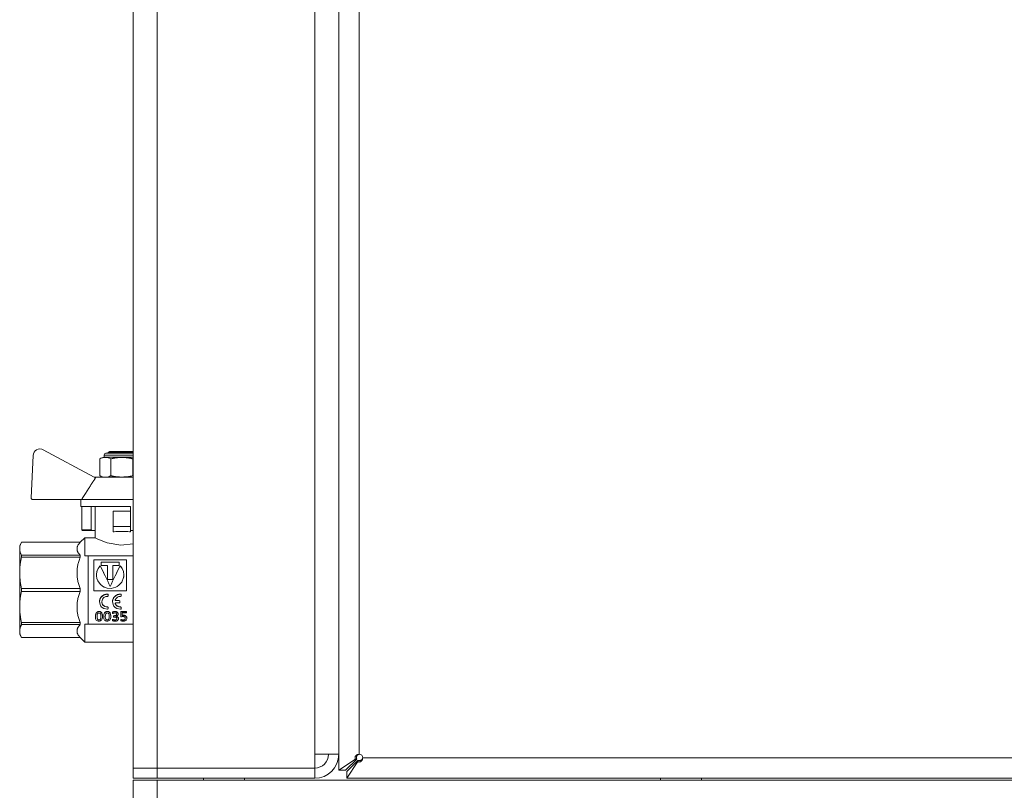
# Model space of a CAD drawing. Units: millimetres. Extents: x 0 to 17375, y -6 to 11880.
# Drawn here: x 6119 to 6406, y 9374 to 9599 of the extents above; entities that cross this region are included whole.
import ezdxf

# ---------------------------------------------------------------- set-up
doc = ezdxf.new("R2010")
doc.units = ezdxf.units.MM
doc.linetypes.add('K5LT_THIN', pattern=[0])
doc.layers.add('R', color=1, linetype='Continuous', true_color=0xff0000)
doc.layers.add('WELDING', color=7, linetype='Continuous', true_color=0xffffff)

msp = doc.modelspace()

# ---------------------------------------------------------------- linework, layer by layer
at = {"layer": 'R', "color": 7, "linetype": 'K5LT_THIN', "lineweight": 18}
for p, q in [((6151.89, 9380.57), (6151.89, 9776.57)), ((6158.89, 9776.57), (6158.89, 9380.57)), ((6211.89, 9777.21), (6211.89, 9379.92)), ((6204.89, 9384.57), (6204.89, 9772.57)), ((6211.89, 9772.57), (6211.89, 9384.57)), ((6217.89, 9384.57), (6217.89, 9772.57)), ((6140.49, 9465.46), (6125.61, 9473.5)), ((6144.56, 9472.67), (6145.06, 9472.96)), ((6144.56, 9472.46), (6144.56, 9472.67)), ((6144.56, 9472.67), (6151.89, 9472.67)), ((6145.06, 9472.96), (6151.89, 9472.96)), ((6122.66, 9471.83), (6122.08, 9459.48)), ((6142.13, 9465.96), (6142.13, 9470.8)), ((6143.36, 9471.3), (6143.36, 9471.96)), ((6143.36, 9471.96), (6151.89, 9471.96)), ((6143.36, 9471.3), (6148.56, 9471.3)), ((6143.86, 9472.46), (6151.89, 9472.46)), ((6145.34, 9465.96), (6145.34, 9470.8)), ((6148.56, 9471.3), (6151.89, 9471.3)), ((6151.77, 9465.96), (6151.77, 9470.8)), ((6140.96, 9465.46), (6140.49, 9465.46)), ((6151.89, 9465.46), (6140.96, 9465.46)), ((6122.58, 9458.96), (6136.82, 9458.96)), ((6136.56, 9458.96), (6136.56, 9456.96)), ((6151.89, 9458.96), (6136.82, 9458.96)), ((6151.06, 9456.96), (6136.56, 9456.96)), ((6136.82, 9456.96), (6136.82, 9450.1)), ((6139.56, 9456.96), (6139.56, 9450.1)), ((6140.72, 9447.82), (6140.72, 9456.96)), ((6146.06, 9451.05), (6146.06, 9455.55)), ((6151.06, 9455.55), (6146.06, 9455.55)), ((6151.06, 9456.96), (6151.06, 9455.55)), ((6151.06, 9455.55), (6151.06, 9451.05)), ((6136.82, 9450.1), (6139.56, 9450.1)), ((6139.83, 9449.96), (6137.03, 9449.96)), ((6140.72, 9449.96), (6139.83, 9449.96)), ((6146.06, 9451.05), (6151.06, 9451.05)), ((6146.06, 9449.55), (6146.06, 9451.05)), ((6146.06, 9449.55), (6146.28, 9449.55)), ((6150.83, 9449.55), (6151.06, 9449.55)), ((6151.06, 9451.05), (6151.06, 9449.96)), ((6151.06, 9451.05), (6151.06, 9451.05)), ((6151.06, 9449.96), (6151.06, 9449.55)), ((6151.89, 9449.96), (6151.06, 9449.96)), ((6137.72, 9447.82), (6136.37, 9446.47)), ((6137.72, 9447.81), (6137.72, 9447.82)), ((6140.72, 9447.82), (6137.72, 9447.82)), ((6137.72, 9442.57), (6137.72, 9447.81)), ((6119.24, 9446.47), (6118.72, 9445.57)), ((6118.72, 9444.58), (6118.72, 9445.57)), ((6118.72, 9437.54), (6118.72, 9444.58)), ((6136.37, 9446.47), (6119.24, 9446.47)), ((6119.24, 9446.47), (6136.37, 9446.47)), ((6119.24, 9446.47), (6119.24, 9446.47)), ((6136.37, 9446.47), (6136.37, 9446.47)), ((6136.37, 9446.47), (6136.37, 9446.47)), ((6136.37, 9442.69), (6119.24, 9442.69)), ((6119.24, 9442.1), (6119.24, 9442.69)), ((6119.24, 9442.1), (6136.37, 9442.1)), ((6136.37, 9442.1), (6136.37, 9442.69)), ((6137.72, 9442.57), (6138.72, 9442.57)), ((6138.72, 9442.57), (6138.72, 9425.44)), ((6151.89, 9442.57), (6138.72, 9442.57)), ((6140.39, 9441.34), (6140.39, 9432.27)), ((6149.89, 9441.34), (6140.39, 9441.34)), ((6149.89, 9432.27), (6149.89, 9441.34)), ((6142.25, 9439.56), (6142.25, 9439.61)), ((6142.5, 9439.67), (6142.5, 9440.7)), ((6142.5, 9440.7), (6147.78, 9440.7)), ((6147.78, 9440.65), (6142.5, 9440.65)), ((6144.4, 9439.67), (6142.5, 9439.67)), ((6144.4, 9435.63), (6144.4, 9439.67)), ((6145.88, 9439.67), (6145.88, 9435.63)), ((6147.78, 9439.67), (6145.88, 9439.67)), ((6147.78, 9440.7), (6147.78, 9439.67)), ((6148.03, 9439.56), (6148.03, 9439.61)), ((6118.72, 9427.59), (6118.72, 9437.54)), ((6141.13, 9436.97), (6141.13, 9436.94)), ((6145.88, 9435.63), (6144.4, 9435.63)), ((6119.24, 9432.15), (6119.24, 9432.98)), ((6136.37, 9432.98), (6119.24, 9432.98)), ((6136.37, 9432.15), (6136.37, 9432.98)), ((6145.14, 9433.6), (6145.14, 9433.61)), ((6119.24, 9432.15), (6136.37, 9432.15)), ((6140.39, 9432.27), (6149.89, 9432.27)), ((6144.37, 9431.35), (6144.37, 9431.34)), ((6144.56, 9431.15), (6144.56, 9431.14)), ((6144.56, 9430.86), (6144.56, 9431.14)), ((6146.82, 9429.46), (6147.79, 9429.46)), ((6146.82, 9429.46), (6146.82, 9429.44)), ((6147.79, 9429.44), (6146.82, 9429.44)), ((6147.79, 9429.46), (6147.79, 9429.44)), ((6148.2, 9431.35), (6148.2, 9431.34)), ((6148.39, 9431.15), (6148.39, 9431.14)), ((6148.39, 9430.86), (6148.39, 9431.14)), ((6118.72, 9420.56), (6118.72, 9427.59)), ((6142.02, 9429.11), (6142.02, 9429.13)), ((6144.35, 9427.61), (6144.35, 9427.58)), ((6144.56, 9427.42), (6144.56, 9427.38)), ((6144.56, 9427.12), (6144.56, 9427.38)), ((6145.85, 9429.11), (6145.85, 9429.13)), ((6146.64, 9428.52), (6146.64, 9428.5)), ((6146.82, 9428.77), (6147.79, 9428.77)), ((6147.99, 9429.26), (6147.99, 9429.24)), ((6147.99, 9428.97), (6147.99, 9429.24)), ((6148.18, 9427.61), (6148.18, 9427.58)), ((6148.39, 9427.42), (6148.39, 9427.38)), ((6148.39, 9427.12), (6148.39, 9427.38)), ((6138.72, 9425.44), (6138.72, 9422.57)), ((6140.84, 9424.79), (6140.84, 9424.75)), ((6141.87, 9423.8), (6141.87, 9423.75)), ((6141.9, 9426.27), (6141.9, 9426.24)), ((6142.89, 9424.85), (6142.89, 9424.81)), ((6143.25, 9424.79), (6143.25, 9424.75)), ((6144.28, 9423.8), (6144.28, 9423.75)), ((6144.31, 9426.27), (6144.31, 9426.24)), ((6145.31, 9424.85), (6145.31, 9424.81)), ((6145.8, 9424.01), (6145.8, 9423.95)), ((6145.8, 9423.58), (6145.8, 9423.95)), ((6145.83, 9426.09), (6145.83, 9426.05)), ((6145.83, 9425.66), (6145.83, 9426.05)), ((6146.15, 9425.04), (6146.15, 9424.99)), ((6146.15, 9425.04), (6146.29, 9425.04)), ((6146.15, 9424.99), (6146.29, 9424.99)), ((6146.15, 9424.65), (6146.15, 9424.99)), ((6146.37, 9424.65), (6146.15, 9424.65)), ((6146.29, 9425.04), (6146.29, 9424.99)), ((6146.52, 9423.8), (6146.52, 9423.74)), ((6146.57, 9426.27), (6146.57, 9426.24)), ((6147.46, 9425.55), (6147.46, 9425.5)), ((6147.58, 9424.27), (6147.58, 9424.22)), ((6148.25, 9426.24), (6149.89, 9426.24)), ((6148.25, 9426.24), (6148.25, 9426.2)), ((6148.25, 9426.2), (6149.89, 9426.2)), ((6148.25, 9424.81), (6148.25, 9426.2)), ((6148.35, 9424.7), (6148.25, 9424.81)), ((6148.26, 9423.98), (6148.26, 9423.93)), ((6148.26, 9423.57), (6148.26, 9423.93)), ((6148.67, 9425.84), (6148.67, 9425.12)), ((6149.89, 9425.84), (6148.67, 9425.84)), ((6148.93, 9423.8), (6148.93, 9423.75)), ((6149, 9425.18), (6149, 9425.14)), ((6149.89, 9426.24), (6149.89, 9426.2)), ((6149.89, 9426.2), (6149.89, 9425.84)), ((6150.03, 9424.37), (6150.03, 9424.32)), ((6136.37, 9423.03), (6119.24, 9423.03)), ((6119.24, 9422.45), (6119.24, 9423.03)), ((6119.24, 9422.45), (6136.37, 9422.45)), ((6136.37, 9422.45), (6136.37, 9423.03)), ((6138.72, 9422.57), (6137.72, 9422.57)), ((6137.72, 9417.32), (6137.72, 9422.57)), ((6138.72, 9422.57), (6151.89, 9422.57)), ((6118.72, 9419.57), (6118.72, 9420.56)), ((6119.24, 9418.66), (6118.72, 9419.57)), ((6119.24, 9418.66), (6119.24, 9418.67)), ((6136.37, 9418.67), (6119.24, 9418.67)), ((6136.37, 9418.66), (6119.24, 9418.66)), ((6136.37, 9418.66), (6136.37, 9418.67)), ((6137.72, 9417.32), (6136.37, 9418.66)), ((6151.89, 9417.32), (6137.72, 9417.32)), ((6211.89, 9384.57), (6204.89, 9384.57)), ((6204.89, 9384.57), (6204.89, 9380.57)), ((6218.89, 9383.57), (6697.77, 9383.57)), ((6158.89, 9380.57), (6151.89, 9380.57)), ((6151.89, 9380.57), (6158.89, 9380.57)), ((6151.89, 9377.57), (6151.89, 9380.57)), ((6204.89, 9380.57), (6158.89, 9380.57)), ((6158.89, 9377.57), (6158.89, 9380.57)), ((6204.89, 9377.57), (6204.89, 9380.57)), ((6216.76, 9383.16), (6211.89, 9379.92)), ((6213.89, 9379.92), (6217.14, 9383.16)), ((6217.49, 9382.81), (6214.25, 9379.57)), ((6214.25, 9377.57), (6217.49, 9382.43)), ((6216.76, 9383.16), (6217.14, 9383.16)), ((6217.49, 9382.43), (6217.49, 9382.81)), ((6211.89, 9379.92), (6213.89, 9379.92)), ((6211.89, 9379.92), (6213.89, 9379.92)), ((6214.25, 9379.57), (6214.25, 9377.57)), ((6214.25, 9379.57), (6214.25, 9377.57)), ((6158.89, 9377.57), (6151.89, 9377.57)), ((6151.89, 9377.07), (6158.89, 9377.07)), ((6151.89, 9371.07), (6151.89, 9377.07)), ((6158.89, 9377.57), (6204.89, 9377.57)), ((6158.89, 9371.07), (6158.89, 9377.07)), ((6158.89, 9377.07), (6662.43, 9377.07)), ((6172.39, 9377.07), (6172.39, 9377.57)), ((6184.39, 9377.07), (6184.39, 9377.57)), ((6214.25, 9377.57), (6692.69, 9377.57)), ((6305.89, 9377.07), (6305.89, 9377.57)), ((6317.89, 9377.07), (6317.89, 9377.57))]:
    msp.add_line(p, q, dxfattribs=at)
for centre, radius, start, end in [((6124.66, 9471.74), 2, 61.645, 177.3162), ((6143.61, 9468.92), 2.4, 95.9865, 128.1908), ((6143.86, 9471.96), 0.5, 90, 180), ((6143.61, 9467.85), 2.4, 231.8092, 264.0135), ((6122.58, 9459.46), 0.5, 177.3162, 270), ((6204.89, 9384.57), 7, 270, 0), ((6204.89, 9384.57), 4, 270, 0), ((6217.89, 9383.57), 1, 0, 90)]:
    msp.add_arc(centre, radius, start, end, dxfattribs=at)
msp.add_ellipse((6148.56, 9446.91), major_axis=(-7.84, 0), ratio=0.352941, start_param=4.417718, end_param=5.007059, dxfattribs=at)
at = {"layer": 'WELDING', "color": 7, "linetype": 'K5LT_THIN', "lineweight": 18}
for p, q in [((6151.77, 9470.8), (6151.81, 9470.83)), ((6151.81, 9470.83), (6151.85, 9470.86)), ((6151.85, 9470.86), (6151.89, 9470.89)), ((6151.81, 9465.93), (6151.77, 9465.96)), ((6151.85, 9465.9), (6151.81, 9465.93)), ((6151.89, 9465.87), (6151.85, 9465.9)), ((6141.52, 9447.42), (6140.72, 9447.82)), ((6140.72, 9447.82), (6140.72, 9447.82)), ((6144.22, 9446.35), (6141.52, 9447.42)), ((6148.24, 9445.65), (6144.22, 9446.35)), ((6151.89, 9446.07), (6148.24, 9445.65)), ((6141.37, 9438.26), (6141.15, 9437.31)), ((6141.64, 9438.84), (6141.26, 9437.95)), ((6141.84, 9439.1), (6141.37, 9438.26)), ((6142.25, 9439.61), (6141.64, 9438.84)), ((6142.25, 9439.56), (6141.84, 9439.1)), ((6148.1, 9439.54), (6148.03, 9439.61)), ((6148.63, 9438.81), (6148.03, 9439.56)), ((6148.18, 9439.46), (6148.1, 9439.54)), ((6148.22, 9439.41), (6148.18, 9439.46)), ((6148.24, 9439.39), (6148.22, 9439.41)), ((6148.64, 9438.84), (6148.24, 9439.39)), ((6149.01, 9437.93), (6148.63, 9438.81)), ((6149.02, 9437.95), (6148.64, 9438.84)), ((6141.26, 9437.95), (6141.13, 9436.97)), ((6141.15, 9437.31), (6141.13, 9436.94)), ((6141.13, 9436.97), (6141.16, 9436.49)), ((6141.16, 9436.49), (6141.17, 9436.45)), ((6141.17, 9436.45), (6141.18, 9436.37)), ((6141.18, 9436.37), (6141.21, 9436.2)), ((6141.21, 9436.2), (6141.29, 9435.88)), ((6141.29, 9435.88), (6141.55, 9435.25)), ((6141.55, 9435.25), (6142.35, 9434.15)), ((6148.51, 9434.87), (6149.07, 9436.23)), ((6149.15, 9436.97), (6149.01, 9437.93)), ((6149.15, 9436.97), (6149.02, 9437.95)), ((6149.07, 9436.23), (6149.08, 9436.27)), ((6149.08, 9436.27), (6149.1, 9436.36)), ((6149.1, 9436.36), (6149.12, 9436.54)), ((6149.12, 9436.54), (6149.15, 9436.91)), ((6149.15, 9436.91), (6149.15, 9436.97)), ((6142.35, 9434.15), (6143.23, 9433.5)), ((6143.23, 9433.5), (6143.3, 9433.46)), ((6143.3, 9433.46), (6143.43, 9433.39)), ((6143.43, 9433.39), (6143.71, 9433.28)), ((6143.71, 9433.28), (6144.28, 9433.11)), ((6144.28, 9433.11), (6145.47, 9433.03)), ((6145.47, 9433.03), (6146.77, 9433.36)), ((6146.77, 9433.36), (6146.84, 9433.39)), ((6146.84, 9433.39), (6146.97, 9433.46)), ((6146.97, 9433.46), (6147.23, 9433.61)), ((6147.23, 9433.61), (6147.72, 9433.96)), ((6147.72, 9433.96), (6148.51, 9434.87)), ((6142.1, 9429.7), (6142.02, 9429.13)), ((6142.19, 9429.97), (6142.1, 9429.7)), ((6142.25, 9430.11), (6142.19, 9429.97)), ((6142.29, 9430.17), (6142.25, 9430.11)), ((6142.31, 9430.2), (6142.29, 9430.17)), ((6142.39, 9430.33), (6142.31, 9430.2)), ((6143.21, 9431.07), (6142.39, 9430.33)), ((6142.7, 9429.09), (6142.88, 9429.84)), ((6142.88, 9429.84), (6143.17, 9430.22)), ((6143.17, 9430.22), (6143.19, 9430.24)), ((6143.19, 9430.24), (6143.22, 9430.27)), ((6144.37, 9431.34), (6143.21, 9431.07)), ((6143.22, 9430.27), (6143.3, 9430.34)), ((6143.3, 9430.34), (6143.48, 9430.45)), ((6143.48, 9430.45), (6143.86, 9430.61)), ((6143.86, 9430.61), (6144.35, 9430.66)), ((6145.92, 9429.7), (6145.85, 9429.13)), ((6146.02, 9429.97), (6145.92, 9429.7)), ((6146.08, 9430.11), (6146.02, 9429.97)), ((6146.11, 9430.17), (6146.08, 9430.11)), ((6146.13, 9430.2), (6146.11, 9430.17)), ((6146.21, 9430.33), (6146.13, 9430.2)), ((6147.03, 9431.07), (6146.21, 9430.33)), ((6146.63, 9429.69), (6146.64, 9429.71)), ((6146.63, 9429.67), (6146.63, 9429.69)), ((6146.63, 9429.65), (6146.63, 9429.67)), ((6146.66, 9429.56), (6146.63, 9429.66)), ((6146.65, 9429.55), (6146.63, 9429.65)), ((6146.72, 9429.47), (6146.65, 9429.55)), ((6146.73, 9429.49), (6146.66, 9429.56)), ((6146.82, 9429.44), (6146.72, 9429.47)), ((6146.82, 9429.46), (6146.73, 9429.49)), ((6148.2, 9431.34), (6147.03, 9431.07)), ((6142.02, 9429.13), (6142.02, 9429.11)), ((6142.02, 9429.11), (6142.29, 9428.06)), ((6142.29, 9428.06), (6142.41, 9427.87)), ((6142.41, 9427.87), (6142.43, 9427.84)), ((6142.43, 9427.84), (6142.47, 9427.78)), ((6142.47, 9427.78), (6142.56, 9427.67)), ((6142.56, 9427.67), (6142.77, 9427.47)), ((6142.93, 9428.31), (6142.7, 9429.09)), ((6142.72, 9428.83), (6142.7, 9429.09)), ((6142.76, 9428.64), (6142.72, 9428.83)), ((6142.8, 9428.55), (6142.76, 9428.64)), ((6142.77, 9427.47), (6143.26, 9427.16)), ((6142.81, 9428.5), (6142.8, 9428.55)), ((6142.82, 9428.48), (6142.81, 9428.5)), ((6142.95, 9428.25), (6142.82, 9428.48)), ((6143.54, 9427.78), (6142.93, 9428.31)), ((6143.54, 9427.75), (6142.95, 9428.25)), ((6143.26, 9427.16), (6144.35, 9426.93)), ((6144.35, 9427.61), (6143.54, 9427.78)), ((6144.35, 9427.58), (6143.54, 9427.75)), ((6144.35, 9426.93), (6144.37, 9426.93)), ((6145.85, 9429.13), (6145.85, 9429.11)), ((6145.85, 9429.11), (6146.11, 9428.06)), ((6146.11, 9428.06), (6146.23, 9427.87)), ((6146.23, 9427.87), (6146.25, 9427.84)), ((6146.25, 9427.84), (6146.3, 9427.78)), ((6146.3, 9427.78), (6146.39, 9427.67)), ((6146.39, 9427.67), (6146.6, 9427.47)), ((6146.6, 9427.47), (6147.08, 9427.16)), ((6146.63, 9428.56), (6146.65, 9428.66)), ((6146.63, 9428.56), (6146.63, 9428.58)), ((6146.63, 9428.54), (6146.63, 9428.56)), ((6146.63, 9428.54), (6146.63, 9428.56)), ((6146.63, 9428.52), (6146.63, 9428.54)), ((6146.64, 9428.52), (6146.63, 9428.54)), ((6146.64, 9428.5), (6146.63, 9428.52)), ((6146.65, 9428.66), (6146.72, 9428.74)), ((6146.72, 9428.74), (6146.82, 9428.77)), ((6147.08, 9427.16), (6148.17, 9426.93)), ((6148.17, 9426.93), (6148.2, 9426.93)), ((6141.3, 9424.78), (6141.31, 9424.51)), ((6141.31, 9424.51), (6141.43, 9424.06)), ((6141.43, 9424.06), (6141.68, 9423.83)), ((6141.68, 9423.83), (6141.87, 9423.8)), ((6141.87, 9423.8), (6142.06, 9423.84)), ((6142.06, 9423.84), (6142.3, 9424.07)), ((6142.3, 9424.07), (6142.42, 9424.54)), ((6142.42, 9424.54), (6142.43, 9424.8)), ((6143.71, 9424.78), (6143.78, 9424.23)), ((6143.78, 9424.23), (6143.86, 9424.04)), ((6143.86, 9424.04), (6143.87, 9424.03)), ((6143.87, 9424.03), (6143.88, 9424.01)), ((6143.88, 9424.01), (6143.91, 9423.98)), ((6143.91, 9423.98), (6143.96, 9423.92)), ((6143.96, 9423.92), (6144.1, 9423.83)), ((6144.1, 9423.83), (6144.28, 9423.8)), ((6144.28, 9423.8), (6144.59, 9423.91)), ((6144.59, 9423.91), (6144.71, 9424.05)), ((6144.71, 9424.06), (6144.72, 9424.09)), ((6144.71, 9424.05), (6144.71, 9424.06)), ((6144.72, 9424.09), (6144.74, 9424.13)), ((6144.74, 9424.13), (6144.78, 9424.23)), ((6144.78, 9424.23), (6144.83, 9424.47)), ((6144.83, 9424.47), (6144.85, 9424.8)), ((6146.52, 9423.8), (6146.7, 9423.81)), ((6146.7, 9423.81), (6146.95, 9423.91)), ((6146.95, 9423.91), (6147.08, 9424.1)), ((6146.98, 9424.87), (6147.3, 9424.74)), ((6146.99, 9425.44), (6147, 9425.46)), ((6147, 9425.48), (6147, 9425.5)), ((6147, 9425.46), (6147, 9425.48)), ((6147.08, 9424.1), (6147.1, 9424.22)), ((6147.3, 9424.74), (6147.51, 9424.53)), ((6147.51, 9424.53), (6147.58, 9424.27)), ((6148.93, 9423.8), (6149.26, 9423.87)), ((6149.26, 9423.87), (6149.48, 9424.05)), ((6149.48, 9424.05), (6149.57, 9424.32))]:
    msp.add_line(p, q, dxfattribs=at)
for points, knots in [([(6142.13, 9470.8), (6142.61, 9471.18), (6143.22, 9471.23), (6144.25, 9471.23), (6144.86, 9471.18), (6145.34, 9470.8)], [0.8022464, 0.8022464, 0.8022464, 0.8022464, 1.1102647, 1.1102647, 1.4182831, 1.4182831, 1.4182831, 1.4182831]), ([(6145.34, 9470.8), (6145.47, 9470.85), (6145.63, 9470.91), (6145.83, 9470.96), (6145.96, 9471), (6146.1, 9471.03), (6146.24, 9471.06), (6146.34, 9471.08), (6146.44, 9471.09), (6146.55, 9471.11), (6146.65, 9471.13), (6146.75, 9471.14), (6146.85, 9471.15), (6146.98, 9471.17), (6147.15, 9471.18), (6147.36, 9471.2), (6147.57, 9471.21), (6147.77, 9471.22), (6147.97, 9471.23), (6148.17, 9471.23), (6148.36, 9471.23), (6148.49, 9471.23), (6148.56, 9471.23)], [0, 0, 0, 0, 0.0396164, 0.0495205, 0.0594246, 0.0792328, 0.0891369, 0.099041, 0.1089451, 0.1188492, 0.1281446, 0.1374401, 0.1467356, 0.1560311, 0.1750452, 0.1940594, 0.2130735, 0.2320877, 0.2511018, 0.270116, 0.2891301, 0.3081442, 0.3081442, 0.3081442, 0.3081442]), ([(6148.56, 9471.23), (6148.58, 9471.23), (6148.64, 9471.23), (6148.72, 9471.23), (6148.8, 9471.23), (6148.91, 9471.23), (6149.05, 9471.23), (6149.21, 9471.22), (6149.36, 9471.22), (6149.56, 9471.21), (6149.8, 9471.19), (6150.09, 9471.17), (6150.31, 9471.15), (6150.45, 9471.13), (6150.56, 9471.11), (6150.69, 9471.09), (6150.85, 9471.06), (6150.99, 9471.03), (6151.11, 9471.01), (6151.23, 9470.98), (6151.34, 9470.95), (6151.47, 9470.91), (6151.61, 9470.86), (6151.72, 9470.82), (6151.77, 9470.8)], [0, 0, 0, 0, 0.0080383, 0.0160765, 0.0241148, 0.0321531, 0.0482296, 0.0643062, 0.0777033, 0.0911004, 0.1178947, 0.1446889, 0.1714832, 0.1788612, 0.1862393, 0.2009954, 0.2157516, 0.2305077, 0.2415275, 0.2525474, 0.2635672, 0.274587, 0.2912398, 0.3078925, 0.3078925, 0.3078925, 0.3078925]), ([(6145.34, 9465.96), (6144.86, 9465.58), (6144.25, 9465.53), (6143.22, 9465.53), (6142.61, 9465.58), (6142.13, 9465.96)], [-0.3080184, -0.3080184, -0.3080184, -0.3080184, 0, 0, 0.3080184, 0.3080184, 0.3080184, 0.3080184]), ([(6148.56, 9465.53), (6148.53, 9465.53), (6148.47, 9465.53), (6148.39, 9465.53), (6148.31, 9465.53), (6148.2, 9465.53), (6148.06, 9465.54), (6147.9, 9465.54), (6147.75, 9465.55), (6147.56, 9465.56), (6147.32, 9465.57), (6147.03, 9465.59), (6146.81, 9465.62), (6146.66, 9465.64), (6146.55, 9465.65), (6146.42, 9465.67), (6146.27, 9465.7), (6146.13, 9465.73), (6146, 9465.76), (6145.89, 9465.79), (6145.77, 9465.82), (6145.65, 9465.85), (6145.5, 9465.9), (6145.39, 9465.94), (6145.34, 9465.96)], [0, 0, 0, 0, 0.0080383, 0.0160765, 0.0241148, 0.0321531, 0.0482296, 0.0643062, 0.0777033, 0.0911004, 0.1178947, 0.1446889, 0.1714832, 0.1788612, 0.1862393, 0.2009954, 0.2157516, 0.2305077, 0.2415275, 0.2525474, 0.2635672, 0.274587, 0.2912398, 0.3078925, 0.3078925, 0.3078925, 0.3078925]), ([(6151.77, 9465.96), (6151.65, 9465.91), (6151.49, 9465.86), (6151.29, 9465.8), (6151.15, 9465.77), (6151.02, 9465.74), (6150.88, 9465.71), (6150.77, 9465.69), (6150.67, 9465.67), (6150.57, 9465.65), (6150.46, 9465.64), (6150.36, 9465.63), (6150.26, 9465.61), (6150.13, 9465.6), (6149.96, 9465.58), (6149.75, 9465.57), (6149.55, 9465.56), (6149.34, 9465.55), (6149.14, 9465.54), (6148.94, 9465.53), (6148.75, 9465.53), (6148.62, 9465.53), (6148.56, 9465.53)], [0, 0, 0, 0, 0.0396164, 0.0495205, 0.0594246, 0.0792328, 0.0891369, 0.099041, 0.1089451, 0.1188492, 0.1281446, 0.1374401, 0.1467356, 0.1560311, 0.1750452, 0.1940594, 0.2130735, 0.2320877, 0.2511018, 0.270116, 0.2891301, 0.3081442, 0.3081442, 0.3081442, 0.3081442]), ([(6118.72, 9444.58), (6118.72, 9444.71), (6118.73, 9444.96), (6118.8, 9445.37), (6118.93, 9445.79), (6119.09, 9446.17), (6119.2, 9446.39), (6119.24, 9446.47)], [0, 0, 0, 0, 1.698517, 3.287781, 5.245301, 7.090546, 8, 8, 8, 8]), ([(6119.24, 9442.69), (6119.16, 9442.85), (6119.01, 9443.15), (6118.86, 9443.58), (6118.76, 9444.01), (6118.72, 9444.34), (6118.72, 9444.53), (6118.72, 9444.58)], [0, 0, 0, 0, 1.94316, 3.770439, 5.41732, 7.45274, 8, 8, 8, 8]), ([(6118.72, 9437.54), (6118.72, 9437.85), (6118.73, 9438.46), (6118.8, 9439.44), (6118.93, 9440.47), (6119.09, 9441.38), (6119.2, 9441.92), (6119.24, 9442.1)], [0, 0, 0, 0, 1.698517, 3.287781, 5.245301, 7.090546, 8, 8, 8, 8]), ([(6119.24, 9432.98), (6119.16, 9433.37), (6119.01, 9434.11), (6118.86, 9435.14), (6118.76, 9436.17), (6118.72, 9436.96), (6118.72, 9437.44), (6118.72, 9437.54)], [0, 0, 0, 0, 1.94316, 3.770439, 5.41732, 7.45274, 8, 8, 8, 8]), ([(6118.72, 9427.59), (6118.72, 9427.9), (6118.73, 9428.51), (6118.8, 9429.49), (6118.93, 9430.52), (6119.09, 9431.43), (6119.2, 9431.98), (6119.24, 9432.15)], [0, 0, 0, 0, 1.698517, 3.287781, 5.245301, 7.090546, 8, 8, 8, 8]), ([(6144.37, 9431.35), (6144.21, 9431.35), (6143.91, 9431.33), (6143.5, 9431.22), (6143.16, 9431.06), (6142.87, 9430.87), (6142.64, 9430.66), (6142.48, 9430.48), (6142.37, 9430.32), (6142.28, 9430.18), (6142.22, 9430.04), (6142.16, 9429.91), (6142.12, 9429.79), (6142.09, 9429.67), (6142.06, 9429.54), (6142.04, 9429.4), (6142.02, 9429.26), (6142.02, 9429.17), (6142.02, 9429.13)], [0, 0, 0, 0, 2.517088, 4.69224, 6.619959, 8.511283, 10.172763, 11.410057, 12.336616, 13.189154, 14.011541, 14.777483, 15.440579, 16.090388, 16.770655, 17.598427, 18.341542, 19, 19, 19, 19]), ([(6144.56, 9431.15), (6144.56, 9431.22), (6144.5, 9431.31), (6144.41, 9431.35), (6144.37, 9431.35)], [0, 0, 0, 0, 3.333333, 5, 5, 5, 5]), ([(6148.2, 9431.35), (6148.04, 9431.35), (6147.74, 9431.33), (6147.33, 9431.22), (6146.98, 9431.06), (6146.69, 9430.87), (6146.46, 9430.66), (6146.31, 9430.48), (6146.19, 9430.32), (6146.11, 9430.18), (6146.04, 9430.04), (6145.99, 9429.91), (6145.94, 9429.79), (6145.91, 9429.67), (6145.88, 9429.54), (6145.86, 9429.4), (6145.85, 9429.26), (6145.85, 9429.17), (6145.85, 9429.13)], [0, 0, 0, 0, 2.517088, 4.69224, 6.619959, 8.511283, 10.172763, 11.410057, 12.336616, 13.189154, 14.011541, 14.777483, 15.440578, 16.090388, 16.770655, 17.598427, 18.341542, 19, 19, 19, 19]), ([(6148.39, 9431.15), (6148.39, 9431.22), (6148.33, 9431.31), (6148.23, 9431.35), (6148.2, 9431.35)], [0, 0, 0, 0, 3.333333, 5, 5, 5, 5]), ([(6148.18, 9427.61), (6148.05, 9427.6), (6147.81, 9427.62), (6147.49, 9427.71), (6147.21, 9427.86), (6147, 9428.02), (6146.85, 9428.18), (6146.76, 9428.31), (6146.69, 9428.42), (6146.66, 9428.48), (6146.64, 9428.52)], [0, 0, 0, 0, 2.164859, 4.091559, 5.805822, 7.487012, 8.790041, 9.665191, 10.236134, 11, 11, 11, 11]), ([(6140.84, 9424.75), (6140.84, 9424.98), (6140.86, 9425.19), (6140.95, 9425.56), (6141.01, 9425.71), (6141.19, 9425.97), (6141.3, 9426.07), (6141.56, 9426.2), (6141.72, 9426.24), (6141.9, 9426.24)], [0, 0, 0, 0, 1, 1, 2, 2, 3, 3, 4, 4, 4, 4]), ([(6141.84, 9423.43), (6141.68, 9423.43), (6141.53, 9423.46), (6141.28, 9423.58), (6141.18, 9423.66), (6141.01, 9423.88), (6140.95, 9424.01), (6140.86, 9424.34), (6140.84, 9424.53), (6140.84, 9424.75)], [0, 0, 0, 0, 1, 1, 2, 2, 3, 3, 4, 4, 4, 4]), ([(6140.91, 9425.44), (6140.94, 9425.57), (6141.02, 9425.78), (6141.18, 9425.99), (6141.32, 9426.11), (6141.45, 9426.19), (6141.58, 9426.23), (6141.72, 9426.27), (6141.84, 9426.27), (6141.9, 9426.27)], [0, 0, 0, 0, 2.414388, 4.382882, 5.730736, 6.767317, 7.756605, 8.832138, 10, 10, 10, 10]), ([(6141.88, 9425.9), (6141.69, 9425.9), (6141.54, 9425.8), (6141.35, 9425.42), (6141.3, 9425.13), (6141.3, 9424.76)], [0, 0, 0, 0, 1, 1, 2, 2, 2, 2]), ([(6141.3, 9424.76), (6141.3, 9424.41), (6141.35, 9424.16), (6141.54, 9423.83), (6141.68, 9423.75), (6141.87, 9423.75)], [0, 0, 0, 0, 1, 1, 2, 2, 2, 2]), ([(6142.89, 9424.81), (6142.89, 9424.59), (6142.87, 9424.39), (6142.77, 9424.05), (6142.7, 9423.9), (6142.52, 9423.67), (6142.41, 9423.58), (6142.15, 9423.46), (6142, 9423.43), (6141.84, 9423.43)], [0, 0, 0, 0, 1, 1, 2, 2, 3, 3, 4, 4, 4, 4]), ([(6141.87, 9423.75), (6142.05, 9423.75), (6142.19, 9423.83), (6142.39, 9424.16), (6142.43, 9424.42), (6142.43, 9424.78)], [0, 0, 0, 0, 1, 1, 2, 2, 2, 2]), ([(6142.43, 9424.78), (6142.43, 9425.14), (6142.39, 9425.43), (6142.2, 9425.8), (6142.06, 9425.9), (6141.88, 9425.9)], [0, 0, 0, 0, 1, 1, 2, 2, 2, 2]), ([(6141.9, 9426.27), (6142.01, 9426.27), (6142.21, 9426.25), (6142.45, 9426.13), (6142.62, 9425.97), (6142.75, 9425.74), (6142.81, 9425.55), (6142.84, 9425.44)], [0, 0, 0, 0, 1.855069, 3.470151, 4.909096, 6.362681, 8, 8, 8, 8]), ([(6142.84, 9425.44), (6142.85, 9425.38), (6142.87, 9425.28), (6142.88, 9425.15), (6142.89, 9425.07), (6142.89, 9424.97), (6142.89, 9424.89), (6142.89, 9424.85)], [0, 0, 0, 0, 3.00377, 4.205487, 5.322668, 6.517199, 8, 8, 8, 8]), ([(6143.25, 9424.75), (6143.25, 9424.98), (6143.28, 9425.19), (6143.36, 9425.56), (6143.43, 9425.71), (6143.61, 9425.97), (6143.72, 9426.07), (6143.98, 9426.2), (6144.14, 9426.24), (6144.31, 9426.24)], [0, 0, 0, 0, 1, 1, 2, 2, 3, 3, 4, 4, 4, 4]), ([(6144.25, 9423.43), (6144.09, 9423.43), (6143.95, 9423.46), (6143.7, 9423.58), (6143.59, 9423.66), (6143.43, 9423.88), (6143.36, 9424.01), (6143.28, 9424.34), (6143.25, 9424.53), (6143.25, 9424.75)], [0, 0, 0, 0, 1, 1, 2, 2, 3, 3, 4, 4, 4, 4]), ([(6143.33, 9425.44), (6143.36, 9425.57), (6143.43, 9425.77), (6143.58, 9425.97), (6143.71, 9426.09), (6143.83, 9426.17), (6143.95, 9426.22), (6144.11, 9426.26), (6144.24, 9426.27), (6144.31, 9426.27)], [0, 0, 0, 0, 2.389451, 4.246258, 5.467866, 6.482185, 7.437159, 8.591727, 10, 10, 10, 10]), ([(6144.3, 9425.9), (6144.11, 9425.9), (6143.96, 9425.8), (6143.76, 9425.42), (6143.71, 9425.13), (6143.71, 9424.76)], [0, 0, 0, 0, 1, 1, 2, 2, 2, 2]), ([(6143.71, 9424.76), (6143.71, 9424.41), (6143.76, 9424.16), (6143.96, 9423.83), (6144.1, 9423.75), (6144.28, 9423.75)], [0, 0, 0, 0, 1, 1, 2, 2, 2, 2]), ([(6145.31, 9424.81), (6145.31, 9424.59), (6145.28, 9424.39), (6145.19, 9424.05), (6145.12, 9423.9), (6144.94, 9423.67), (6144.83, 9423.58), (6144.57, 9423.46), (6144.42, 9423.43), (6144.25, 9423.43)], [0, 0, 0, 0, 1, 1, 2, 2, 3, 3, 4, 4, 4, 4]), ([(6144.28, 9423.75), (6144.47, 9423.75), (6144.61, 9423.83), (6144.8, 9424.16), (6144.85, 9424.42), (6144.85, 9424.78)], [0, 0, 0, 0, 1, 1, 2, 2, 2, 2]), ([(6144.85, 9424.78), (6144.85, 9425.14), (6144.8, 9425.43), (6144.62, 9425.8), (6144.48, 9425.9), (6144.3, 9425.9)], [0, 0, 0, 0, 1, 1, 2, 2, 2, 2]), ([(6144.31, 9426.27), (6144.43, 9426.27), (6144.63, 9426.25), (6144.86, 9426.13), (6145.03, 9425.97), (6145.17, 9425.74), (6145.23, 9425.55), (6145.25, 9425.44)], [0, 0, 0, 0, 1.855069, 3.470151, 4.909096, 6.362681, 8, 8, 8, 8]), ([(6145.25, 9425.44), (6145.27, 9425.38), (6145.28, 9425.28), (6145.3, 9425.15), (6145.3, 9425.07), (6145.31, 9424.97), (6145.31, 9424.89), (6145.31, 9424.85)], [0, 0, 0, 0, 3.00377, 4.205487, 5.322668, 6.517199, 8, 8, 8, 8]), ([(6145.8, 9424.01), (6145.85, 9423.98), (6145.92, 9423.94), (6146.01, 9423.9), (6146.08, 9423.88), (6146.14, 9423.86), (6146.21, 9423.84), (6146.28, 9423.82), (6146.37, 9423.81), (6146.45, 9423.8), (6146.5, 9423.8), (6146.52, 9423.8)], [0, 0, 0, 0, 2.355119, 3.525621, 4.654662, 5.728958, 6.246245, 8.185354, 9.108036, 10.816408, 12, 12, 12, 12]), ([(6145.8, 9423.95), (6145.86, 9423.92), (6145.92, 9423.89), (6146.04, 9423.84), (6146.1, 9423.82), (6146.23, 9423.78), (6146.29, 9423.77), (6146.41, 9423.75), (6146.47, 9423.74), (6146.52, 9423.74)], [0, 0, 0, 0, 1, 1, 2, 2, 3, 3, 4, 4, 4, 4]), ([(6145.83, 9426.09), (6145.9, 9426.13), (6145.99, 9426.17), (6146.11, 9426.21), (6146.16, 9426.23), (6146.24, 9426.24), (6146.37, 9426.27), (6146.49, 9426.27), (6146.57, 9426.27)], [0, 0, 0, 0, 2.858045, 3.650972, 4.304181, 4.905579, 6.429371, 9, 9, 9, 9]), ([(6145.83, 9426.05), (6145.94, 9426.11), (6146.06, 9426.16), (6146.31, 9426.22), (6146.44, 9426.24), (6146.57, 9426.24)], [0, 0, 0, 0, 1, 1, 2, 2, 2, 2]), ([(6146.53, 9425.89), (6146.48, 9425.89), (6146.43, 9425.88), (6146.32, 9425.86), (6146.26, 9425.85), (6146.13, 9425.81), (6146.07, 9425.79), (6145.94, 9425.73), (6145.88, 9425.7), (6145.83, 9425.66)], [0, 0, 0, 0, 1, 1, 2, 2, 3, 3, 4, 4, 4, 4]), ([(6146.29, 9424.99), (6146.41, 9424.99), (6146.52, 9425.01), (6146.69, 9425.06), (6146.77, 9425.09), (6146.89, 9425.17), (6146.93, 9425.23), (6146.99, 9425.34), (6147, 9425.41), (6147, 9425.47)], [0, 0, 0, 0, 1, 1, 2, 2, 3, 3, 4, 4, 4, 4]), ([(6146.29, 9425.04), (6146.38, 9425.04), (6146.48, 9425.05), (6146.57, 9425.07), (6146.6, 9425.08), (6146.64, 9425.08), (6146.7, 9425.11), (6146.77, 9425.14), (6146.82, 9425.17), (6146.85, 9425.19), (6146.87, 9425.21), (6146.9, 9425.24), (6146.92, 9425.26), (6146.94, 9425.29), (6146.95, 9425.32), (6146.97, 9425.36), (6146.99, 9425.4), (6146.99, 9425.43), (6146.99, 9425.44)], [0, 0, 0, 0, 3.912122, 4.75065, 5.16252, 5.572112, 6.767956, 9.477239, 10.211554, 11.089319, 11.97673, 12.744127, 13.741487, 14.681529, 15.442864, 16.222529, 18.324056, 19, 19, 19, 19]), ([(6147.1, 9424.2), (6147.1, 9424.27), (6147.08, 9424.34), (6147.01, 9424.45), (6146.96, 9424.49), (6146.84, 9424.57), (6146.76, 9424.6), (6146.58, 9424.64), (6146.48, 9424.65), (6146.37, 9424.65)], [0, 0, 0, 0, 1, 1, 2, 2, 3, 3, 4, 4, 4, 4]), ([(6146.52, 9423.74), (6146.72, 9423.74), (6146.87, 9423.78), (6147.05, 9423.95), (6147.1, 9424.06), (6147.1, 9424.2)], [0, 0, 0, 0, 1, 1, 2, 2, 2, 2]), ([(6147, 9425.47), (6147, 9425.55), (6146.99, 9425.61), (6146.94, 9425.71), (6146.91, 9425.76), (6146.82, 9425.83), (6146.77, 9425.85), (6146.66, 9425.88), (6146.6, 9425.89), (6146.53, 9425.89)], [0, 0, 0, 0, 1, 1, 2, 2, 3, 3, 4, 4, 4, 4]), ([(6147.58, 9424.22), (6147.58, 9424.1), (6147.55, 9423.99), (6147.45, 9423.79), (6147.38, 9423.71), (6147.2, 9423.58), (6147.09, 9423.53), (6146.83, 9423.45), (6146.69, 9423.43), (6146.53, 9423.43)], [0, 0, 0, 0, 1, 1, 2, 2, 3, 3, 4, 4, 4, 4]), ([(6146.57, 9426.27), (6146.67, 9426.27), (6146.8, 9426.26), (6146.92, 9426.23), (6147, 9426.21), (6147.08, 9426.18), (6147.16, 9426.13), (6147.22, 9426.09), (6147.26, 9426.06), (6147.29, 9426.02), (6147.34, 9425.96), (6147.39, 9425.89), (6147.45, 9425.76), (6147.46, 9425.64), (6147.46, 9425.55)], [0, 0, 0, 0, 2.727632, 3.57064, 3.854614, 5.369651, 6.697402, 7.237355, 7.877132, 8.662109, 9.276593, 10.872536, 11.787551, 15, 15, 15, 15]), ([(6146.57, 9426.24), (6146.71, 9426.24), (6146.84, 9426.22), (6147.06, 9426.15), (6147.15, 9426.1), (6147.31, 9425.97), (6147.36, 9425.9), (6147.44, 9425.72), (6147.46, 9425.62), (6147.46, 9425.5)], [0, 0, 0, 0, 1, 1, 2, 2, 3, 3, 4, 4, 4, 4]), ([(6147.46, 9425.5), (6147.46, 9425.42), (6147.45, 9425.35), (6147.39, 9425.21), (6147.35, 9425.15), (6147.25, 9425.03), (6147.2, 9424.98), (6147.06, 9424.9), (6146.98, 9424.87), (6146.9, 9424.84)], [0, 0, 0, 0, 1, 1, 2, 2, 3, 3, 4, 4, 4, 4]), ([(6146.9, 9424.84), (6147, 9424.82), (6147.1, 9424.79), (6147.26, 9424.72), (6147.33, 9424.67), (6147.46, 9424.56), (6147.5, 9424.5), (6147.56, 9424.37), (6147.58, 9424.29), (6147.58, 9424.22)], [0, 0, 0, 0, 1, 1, 2, 2, 3, 3, 4, 4, 4, 4]), ([(6148.26, 9423.98), (6148.28, 9423.97), (6148.32, 9423.95), (6148.39, 9423.92), (6148.45, 9423.9), (6148.52, 9423.87), (6148.57, 9423.86), (6148.61, 9423.85), (6148.66, 9423.84), (6148.71, 9423.83), (6148.74, 9423.82), (6148.78, 9423.81), (6148.85, 9423.8), (6148.9, 9423.8), (6148.93, 9423.8)], [0, 0, 0, 0, 2.243063, 2.992202, 4.716063, 6.595359, 7.266468, 7.92541, 9.172234, 10.333705, 10.891244, 11.446067, 13.012011, 15, 15, 15, 15]), ([(6148.26, 9423.93), (6148.3, 9423.91), (6148.35, 9423.88), (6148.46, 9423.84), (6148.52, 9423.82), (6148.64, 9423.79), (6148.7, 9423.77), (6148.82, 9423.75), (6148.87, 9423.75), (6148.93, 9423.75)], [0, 0, 0, 0, 1, 1, 2, 2, 3, 3, 4, 4, 4, 4]), ([(6148.92, 9424.83), (6148.81, 9424.83), (6148.71, 9424.81), (6148.51, 9424.76), (6148.43, 9424.73), (6148.35, 9424.7)], [0, 0, 0, 0, 1, 1, 2, 2, 2, 2]), ([(6148.67, 9425.16), (6148.68, 9425.17), (6148.71, 9425.17), (6148.74, 9425.17), (6148.77, 9425.17), (6148.79, 9425.18), (6148.83, 9425.18), (6148.86, 9425.18), (6148.9, 9425.18), (6148.95, 9425.18), (6148.98, 9425.18), (6149, 9425.18)], [0, 0, 0, 0, 2.402234, 2.928308, 3.425289, 5.268879, 5.69977, 6.498584, 8.663816, 9.295755, 12, 12, 12, 12]), ([(6148.67, 9425.12), (6148.69, 9425.12), (6148.72, 9425.12), (6148.77, 9425.13), (6148.8, 9425.13), (6148.86, 9425.14), (6148.89, 9425.14), (6148.95, 9425.14), (6148.98, 9425.14), (6149, 9425.14)], [0, 0, 0, 0, 1, 1, 2, 2, 3, 3, 4, 4, 4, 4]), ([(6149.57, 9424.3), (6149.57, 9424.39), (6149.55, 9424.46), (6149.48, 9424.6), (6149.43, 9424.65), (6149.31, 9424.74), (6149.24, 9424.77), (6149.09, 9424.82), (6149, 9424.83), (6148.92, 9424.83)], [0, 0, 0, 0, 1, 1, 2, 2, 3, 3, 4, 4, 4, 4]), ([(6148.93, 9423.75), (6149.02, 9423.75), (6149.11, 9423.76), (6149.27, 9423.81), (6149.34, 9423.85), (6149.45, 9423.95), (6149.49, 9424.01), (6149.56, 9424.14), (6149.57, 9424.22), (6149.57, 9424.3)], [0, 0, 0, 0, 1, 1, 2, 2, 3, 3, 4, 4, 4, 4]), ([(6150.03, 9424.32), (6150.03, 9424.18), (6150, 9424.05), (6149.88, 9423.83), (6149.81, 9423.74), (6149.61, 9423.59), (6149.49, 9423.53), (6149.23, 9423.45), (6149.09, 9423.43), (6148.94, 9423.43)], [0, 0, 0, 0, 1, 1, 2, 2, 3, 3, 4, 4, 4, 4]), ([(6149, 9425.18), (6149.07, 9425.18), (6149.18, 9425.18), (6149.32, 9425.15), (6149.43, 9425.12), (6149.53, 9425.09), (6149.61, 9425.05), (6149.67, 9425.02), (6149.71, 9424.99), (6149.75, 9424.96), (6149.8, 9424.92), (6149.85, 9424.87), (6149.9, 9424.8), (6149.93, 9424.76), (6149.95, 9424.72), (6149.97, 9424.68), (6150, 9424.6), (6150.02, 9424.49), (6150.03, 9424.4), (6150.03, 9424.37)], [0, 0, 0, 0, 2.337997, 4.041329, 5.221347, 6.603941, 8.123332, 8.776158, 9.511651, 10.192252, 10.882529, 12.485923, 13.285624, 14.551128, 14.944859, 15.199374, 16.474303, 18.66535, 20, 20, 20, 20]), ([(6149, 9425.14), (6149.15, 9425.14), (6149.28, 9425.12), (6149.54, 9425.05), (6149.65, 9424.99), (6149.83, 9424.85), (6149.9, 9424.77), (6150, 9424.56), (6150.03, 9424.45), (6150.03, 9424.32)], [0, 0, 0, 0, 1, 1, 2, 2, 3, 3, 4, 4, 4, 4]), ([(6146.53, 9423.43), (6146.39, 9423.43), (6146.26, 9423.45), (6146.01, 9423.5), (6145.9, 9423.53), (6145.8, 9423.58)], [0, 0, 0, 0, 1, 1, 2, 2, 2, 2]), ([(6148.94, 9423.43), (6148.81, 9423.43), (6148.68, 9423.45), (6148.45, 9423.49), (6148.34, 9423.53), (6148.26, 9423.57)], [0, 0, 0, 0, 1, 1, 2, 2, 2, 2]), ([(6119.24, 9418.67), (6119.16, 9418.83), (6119.01, 9419.13), (6118.86, 9419.56), (6118.76, 9419.99), (6118.72, 9420.31), (6118.72, 9420.51), (6118.72, 9420.56)], [0, 0, 0, 0, 1.94316, 3.770439, 5.41732, 7.45274, 8, 8, 8, 8]), ([(6217.89, 9384.57), (6217.82, 9384.57), (6217.67, 9384.56), (6217.47, 9384.51), (6217.29, 9384.45), (6217.13, 9384.36), (6216.99, 9384.26), (6216.86, 9384.13), (6216.77, 9384), (6216.7, 9383.85), (6216.66, 9383.7), (6216.65, 9383.55), (6216.66, 9383.41), (6216.7, 9383.28), (6216.74, 9383.2), (6216.76, 9383.16)], [0, 0, 0, 0, 1.518396, 2.844904, 4.03692, 5.270088, 6.549911, 7.814584, 9.075425, 10.321116, 11.553352, 12.778456, 13.978396, 15.05271, 16, 16, 16, 16]), ([(6217.89, 9384.57), (6217.84, 9384.57), (6217.74, 9384.55), (6217.6, 9384.51), (6217.47, 9384.44), (6217.36, 9384.34), (6217.27, 9384.23), (6217.18, 9384.09), (6217.12, 9383.94), (6217.08, 9383.78), (6217.06, 9383.61), (6217.07, 9383.45), (6217.09, 9383.3), (6217.12, 9383.21), (6217.14, 9383.16)], [0, 0, 0, 0, 1.485696, 2.784551, 3.954752, 5.168945, 6.437063, 7.701398, 8.974731, 10.245772, 11.516016, 12.759399, 13.921386, 15, 15, 15, 15]), ([(6217.49, 9382.43), (6217.55, 9382.4), (6217.66, 9382.35), (6217.82, 9382.32), (6217.97, 9382.33), (6218.12, 9382.35), (6218.27, 9382.41), (6218.41, 9382.49), (6218.53, 9382.6), (6218.65, 9382.74), (6218.74, 9382.9), (6218.81, 9383.07), (6218.86, 9383.24), (6218.89, 9383.41), (6218.89, 9383.52), (6218.89, 9383.57)], [0, 0, 0, 0, 1.499204, 2.806838, 3.97331, 5.172627, 6.41513, 7.654267, 8.912226, 10.178298, 11.445991, 12.70805, 13.933566, 15.030006, 16, 16, 16, 16]), ([(6217.49, 9382.81), (6217.55, 9382.79), (6217.68, 9382.75), (6217.86, 9382.74), (6218.02, 9382.74), (6218.19, 9382.77), (6218.34, 9382.82), (6218.49, 9382.89), (6218.61, 9382.99), (6218.72, 9383.09), (6218.8, 9383.21), (6218.86, 9383.33), (6218.89, 9383.45), (6218.89, 9383.53), (6218.89, 9383.57)], [0, 0, 0, 0, 1.553388, 2.908439, 4.117481, 5.360243, 6.643484, 7.913172, 9.183957, 10.443324, 11.690312, 12.894633, 13.996974, 15, 15, 15, 15])]:
    msp.add_open_spline(points, degree=3, knots=knots, dxfattribs=at)
for points, weights in [([(6140.96, 9465.46), (6139.3, 9462.91), (6136.82, 9458.96)], [1, 1.02210930637, 1]), ([(6136.37, 9442.69), (6134.62, 9444.58), (6136.37, 9446.47)], [6.52641036914, 6.98140870865, 6.52641036915]), ([(6136.37, 9432.98), (6134.62, 9437.54), (6136.37, 9442.1)], [6.52641036914, 6.98140870865, 6.52641036915]), ([(6136.37, 9423.03), (6134.62, 9427.59), (6136.37, 9432.15)], [6.52641036914, 6.98140870865, 6.52641036915]), ([(6119.24, 9423.03), (6118.72, 9425.39), (6118.72, 9427.59)], [1, 1.01727982315, 1]), ([(6118.72, 9420.56), (6118.72, 9421.47), (6119.24, 9422.45)], [1, 1.01727982315, 1]), ([(6136.37, 9418.67), (6134.62, 9420.56), (6136.37, 9422.45)], [6.52641036914, 6.98140870865, 6.52641036915])]:
    msp.add_rational_spline(points, weights, degree=2, dxfattribs=at)
for points in [[(6137.03, 9449.96), (6136.95, 9450.01), (6136.88, 9450.06), (6136.82, 9450.1)], [(6139.56, 9450.1), (6139.63, 9450.06), (6139.72, 9450.01), (6139.83, 9449.96)], [(6145.14, 9433.61), (6144.18, 9435.68), (6143.21, 9437.73), (6142.25, 9439.61)], [(6145.14, 9433.6), (6144.18, 9435.66), (6143.21, 9437.7), (6142.25, 9439.56)], [(6148.03, 9439.61), (6147.07, 9437.73), (6146.1, 9435.68), (6145.14, 9433.61)], [(6148.03, 9439.56), (6147.07, 9437.7), (6146.1, 9435.66), (6145.14, 9433.6)], [(6144.35, 9430.66), (6144.46, 9430.66), (6144.56, 9430.75), (6144.56, 9430.86)], [(6144.56, 9431.14), (6144.56, 9431.24), (6144.47, 9431.33), (6144.37, 9431.34)], [(6146.64, 9429.71), (6146.89, 9430.3), (6147.54, 9430.7), (6148.18, 9430.66)], [(6147.99, 9429.26), (6147.99, 9429.36), (6147.89, 9429.46), (6147.79, 9429.46)], [(6147.99, 9429.24), (6147.99, 9429.34), (6147.89, 9429.44), (6147.79, 9429.44)], [(6148.18, 9430.66), (6148.29, 9430.66), (6148.39, 9430.75), (6148.39, 9430.86)], [(6148.39, 9431.14), (6148.39, 9431.24), (6148.3, 9431.33), (6148.2, 9431.34)], [(6144.56, 9427.42), (6144.56, 9427.45), (6144.54, 9427.52), (6144.46, 9427.59), (6144.39, 9427.61), (6144.35, 9427.61)], [(6144.56, 9427.38), (6144.56, 9427.49), (6144.46, 9427.58), (6144.35, 9427.58)], [(6144.37, 9426.93), (6144.47, 9426.94), (6144.56, 9427.03), (6144.56, 9427.12)], [(6148.18, 9427.58), (6147.54, 9427.54), (6146.89, 9427.92), (6146.64, 9428.5)], [(6147.79, 9428.77), (6147.89, 9428.77), (6147.99, 9428.86), (6147.99, 9428.97)], [(6148.39, 9427.42), (6148.39, 9427.45), (6148.37, 9427.52), (6148.28, 9427.59), (6148.21, 9427.61), (6148.18, 9427.61)], [(6148.39, 9427.38), (6148.39, 9427.49), (6148.29, 9427.58), (6148.18, 9427.58)], [(6148.2, 9426.93), (6148.3, 9426.94), (6148.39, 9427.03), (6148.39, 9427.12)], [(6140.84, 9424.79), (6140.84, 9424.87), (6140.84, 9425.03), (6140.87, 9425.25), (6140.89, 9425.38), (6140.91, 9425.44)], [(6141.9, 9426.24), (6142.56, 9426.24), (6142.89, 9425.74), (6142.89, 9424.81)], [(6143.25, 9424.79), (6143.25, 9424.87), (6143.26, 9425.03), (6143.28, 9425.25), (6143.31, 9425.38), (6143.33, 9425.44)], [(6144.31, 9426.24), (6144.98, 9426.24), (6145.31, 9425.74), (6145.31, 9424.81)]]:
    msp.add_open_spline(points, degree=3, dxfattribs=at)

doc.saveas('drawing.dxf')
